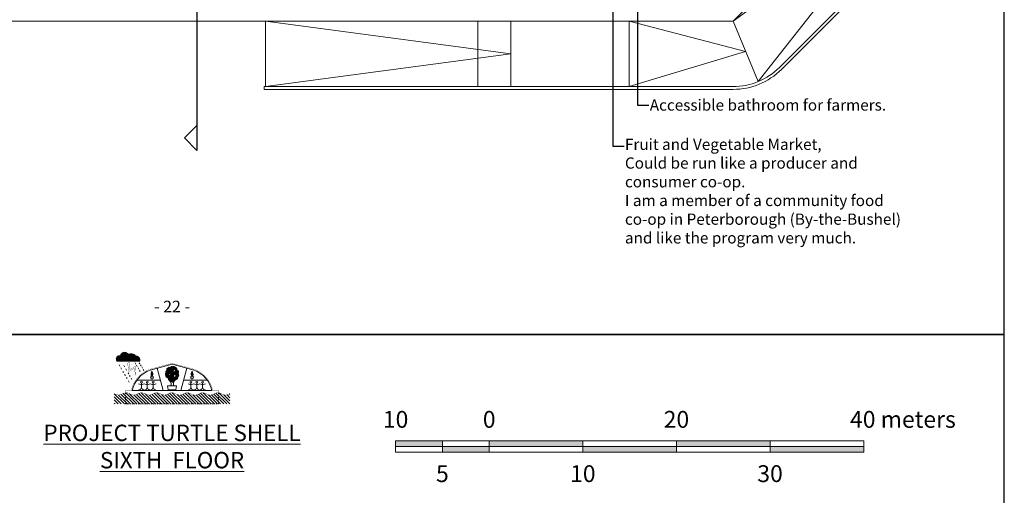
# Model space of a CAD drawing. Units: metres. Extents: x -9821 to 1495, y -249 to 1419.
# Drawn here: x -9355 to -9249, y -114 to -64 of the extents above; entities that cross this region are included whole.
import ezdxf
from ezdxf import colors
from ezdxf.entities.mleader import LeaderData, LeaderLine
from ezdxf.math import Vec2, Vec3

# ---------------------------------------------------------------- set-up
doc = ezdxf.new("R2010")
doc.units = ezdxf.units.M
doc.header["$LTSCALE"] = 0.25
doc.header["$MEASUREMENT"] = 0
doc.linetypes.add('DASHED', pattern=[0.75, 0.5, -0.25])
for name, color, linetype, lineweight in [('A-01 DECK', 2, 'Continuous', 20), ('A-01 EX. WALL', 4, 'Continuous', 20), ('A-01 TEXT', 6, 'Continuous', 20), ('E-BUILDING', 4, 'Continuous', 20), ('E-HATCH', 8, 'Continuous', 20), ('E-TEXT', 6, 'Continuous', 20)]:
    doc.layers.add(name, color=color, linetype=linetype, lineweight=lineweight)
doc.layers.add('tb text', color=7, linetype='Continuous', lineweight=20, true_color=0x000000)
doc.layers.add('titleblock', color=7, linetype='Continuous', true_color=0x000000)
doc.styles.add('AR', font='arial.ttf')
pattern_1 = [(45, (-7505.182113, -272.635548), (-0.0265165043, 0.0265165043), [])]

msp = doc.modelspace()

# ---------------------------------------------------------------- hatches: boundary and pattern name
at = {"layer": 'E-HATCH'}
h = msp.add_hatch(dxfattribs=at)
h.set_pattern_fill('_USER', color=256, scale=0.0375, angle=45, pattern_type=0)
h.set_pattern_definition(pattern_1)
h.paths.add_polyline_path([(-9342.98, -99.34, 0.720628), (-9343.83, -99.47, 0.793609), (-9344.19, -100.03), (-9341.77, -100.03, 0.538179), (-9342.25, -99.49, 0.437222)])
h = msp.add_hatch(dxfattribs=at)
h.set_pattern_fill('_USER', color=256, scale=0.0375, angle=45, pattern_type=0)
h.set_pattern_definition(pattern_1)
edge = h.paths.add_edge_path()
edge.add_ellipse((-9340.47, -101.43), major_axis=(0, -0.174), ratio=0.608245, start_angle=-117.3488, end_angle=117.3488)
edge.add_line((-9340.38, -101.35), (-9340.47, -101.1))
edge.add_line((-9340.47, -101.1), (-9340.57, -101.35))
h.paths.add_polyline_path([(-9338.29, -102.07, 0.520567), (-9337.94, -102, 0.520567), (-9337.73, -101.71, 0.520567), (-9337.68, -101.37, 0.520567), (-9337.81, -100.98, 0.520567), (-9338.11, -100.65, 0.520567), (-9338.3, -100.64, 0.520567), (-9338.52, -100.74, 0.520567), (-9338.75, -100.77, 0.520567), (-9338.87, -101.03, 0.520567), (-9338.96, -101.28, 0.520567), (-9338.98, -101.55, 0.520567), (-9338.74, -101.81, 0.520567), (-9338.57, -102.07, 0.520567)])
h.paths.add_polyline_path([(-9338.17, -101.61, -1), (-9337.9, -101.61, -1)], flags=16)
h.paths.add_polyline_path([(-9338.69, -101.44, -1), (-9338.49, -101.44, -1)], flags=16)
h.paths.add_polyline_path([(-9338.2, -101.06, -1), (-9337.96, -101.06, -1)], flags=16)
edge = h.paths.add_edge_path()
edge.add_ellipse((-9336.18, -101.43), major_axis=(0, -0.174), ratio=0.608245, start_angle=242.6512, end_angle=477.3488)
edge.add_line((-9336.09, -101.35), (-9336.18, -101.1))
edge.add_line((-9336.18, -101.1), (-9336.27, -101.35))
h = msp.add_hatch(dxfattribs=at)
h.set_pattern_fill('ANSI31', color=256, scale=1.875, angle=270)
h.set_pattern_definition([(315, (-7505.18211, -272.63555), (0.165728152, 0.165728152), [])])
h.paths.add_polyline_path([(-9333.36, -103.42, 0.16856), (-9333.84, -103.54, -0.291426), (-9334.66, -103.54, 0.291426), (-9335.47, -103.54, -0.291426), (-9336.29, -103.54, 0.291426), (-9337.1, -103.54, -0.291426), (-9337.92, -103.54, 0.291426), (-9338.74, -103.54, -0.291426), (-9339.55, -103.54, 0.291426), (-9340.37, -103.54, -0.291426), (-9341.18, -103.54, 0.291426), (-9342, -103.54, -0.291426), (-9342.81, -103.54, 0.16856), (-9343.3, -103.42), (-9343.3, -104.61), (-9333.36, -104.61)])
edge = h.paths.add_edge_path()
edge.add_line((-9332.15, -104.61), (-9332.15, -103.5))
edge.add_arc((-9331.81, -104.18), 0.759, 116.8196, 122.495)
edge.add_arc((-9332.62, -102.9), 0.759, 237.505, 302.495, ccw=False)
edge.add_arc((-9333.44, -104.18), 0.759, 57.505, 84.2236)
edge.add_line((-9333.36, -103.42), (-9333.36, -104.61))
edge.add_line((-9333.36, -104.61), (-9332.15, -104.61))
edge = h.paths.add_edge_path()
edge.add_line((-9344.51, -103.5), (-9344.51, -104.61))
edge.add_line((-9344.51, -104.61), (-9343.3, -104.61))
edge.add_line((-9343.3, -104.61), (-9343.3, -103.42))
edge.add_arc((-9343.22, -104.18), 0.759, 95.7764, 122.495)
edge.add_arc((-9344.03, -102.9), 0.759, 237.505, 302.495, ccw=False)
edge.add_arc((-9344.85, -104.18), 0.759, 57.505, 63.7909)
at = {"layer": 'tb text', "linetype": 'Continuous'}
h = msp.add_hatch(color=6, dxfattribs=at)
h.dxf.hatch_style = 1
h.paths.add_polyline_path([(-9314.45, -108.56), (-9314.45, -109.16), (-9309.45, -109.16), (-9309.45, -108.56)])
h.paths.add_polyline_path([(-9304.45, -109.76), (-9304.45, -109.16), (-9309.45, -109.16), (-9309.45, -109.76)])
h.paths.add_polyline_path([(-9304.45, -108.56), (-9304.45, -109.16), (-9294.45, -109.16), (-9294.45, -108.56)])
h.paths.add_polyline_path([(-9294.45, -109.16), (-9294.45, -109.76), (-9284.45, -109.76), (-9284.45, -109.16)])
h.paths.add_polyline_path([(-9284.45, -108.56), (-9284.45, -109.16), (-9274.45, -109.16), (-9274.45, -108.56)])
h.paths.add_polyline_path([(-9274.45, -109.16), (-9274.45, -109.76), (-9264.45, -109.76), (-9264.45, -109.16)])

# ---------------------------------------------------------------- linework, layer by layer
at = {"layer": 'A-01 DECK', "color": 8}
for p, q in [((-9278.4, -63.69), (-9262.69, -47.98)), ((-9278.4, -63.69), (-9260.09, -50.29)), ((-9260.09, -50.29), (-9275.72, -70.15)), ((-9278.4, -63.69), (-9398.26, -63.69)), ((-9328.35, -70.69), (-9328.35, -63.69)), ((-9328.35, -70.69), (-9328.35, -63.69)), ((-9302.15, -67.19), (-9328.35, -63.69)), ((-9302.15, -67.19), (-9328.35, -63.69)), ((-9305.65, -70.69), (-9305.65, -63.69)), ((-9277.06, -66.92), (-9289.5, -63.69)), ((-9289.5, -70.69), (-9289.5, -63.69)), ((-9278.4, -63.69), (-9275.72, -70.15)), ((-9328.35, -70.69), (-9302.15, -67.19)), ((-9328.35, -70.69), (-9302.15, -67.19)), ((-9289.5, -70.69), (-9277.06, -66.92)), ((-9328.35, -70.69), (-9328.5, -70.69)), ((-9328.5, -70.69), (-9328.5, -70.99)), ((-9328.5, -70.99), (-9318.5, -70.99)), ((-9280.59, -70.69), (-9328.35, -70.69)), ((-9280.59, -70.99), (-9318.5, -70.99)), ((-9280.59, -70.69), (-9278.4, -70.69)), ((-9280.59, -70.99), (-9278.4, -70.99))]:
    msp.add_line(p, q, dxfattribs=at)
for points in [[(-9259.34, -54.53), (-9273.45, -68.64)], [(-9259.12, -54.74), (-9273.24, -68.85)]]:
    msp.add_lwpolyline(points, dxfattribs=at)
for radius in [7, 7.3]:
    msp.add_arc((-9278.4, -63.69), radius, 270, 315, dxfattribs=at)
at = {"layer": 'A-01 EX. WALL', "color": 8}
msp.add_line((-9302.15, -70.69), (-9302.15, -63.69), dxfattribs=at)
at = {"layer": 'DEFPOINTS', "color": 5, "linetype": 'Continuous'}
for p, q in [((-9335.67, 3.76), (-9335.67, -77.51)), ((-9337, -76.17), (-9335.67, -74.84)), ((-9335.67, -77.51), (-9337, -76.17))]:
    msp.add_line(p, q, dxfattribs=at)
at = {"layer": 'DEFPOINTS', "color": 3}
for points in [[(-9427.23, -97.2), (-9249.43, -97.2), (-9249.43, 23.45), (-9427.23, 23.45)], [(-9427.23, -217.85), (-9249.43, -217.85), (-9249.43, -97.2), (-9427.23, -97.2)]]:
    msp.add_lwpolyline(points, close=True, dxfattribs=at)
at = {"layer": 'E-BUILDING', "color": 3, "linetype": 'Continuous'}
for p, q in [((-9344.19, -100.03), (-9341.77, -100.03)), ((-9340.57, -101.35), (-9340.47, -101.1)), ((-9340.38, -101.35), (-9340.47, -101.1)), ((-9340.38, -101.91), (-9340.31, -101.72)), ((-9336.27, -101.91), (-9336.35, -101.72)), ((-9336.27, -101.35), (-9336.18, -101.1)), ((-9336.09, -101.35), (-9336.18, -101.1)), ((-9341.6, -102.57), (-9341.91, -102.45)), ((-9341.6, -102.57), (-9341.29, -102.45)), ((-9340.97, -102.57), (-9341.29, -102.45)), ((-9340.97, -102.57), (-9340.66, -102.45)), ((-9340.35, -102.57), (-9340.66, -102.45)), ((-9340.35, -102.57), (-9340.04, -102.45)), ((-9336.31, -102.57), (-9336.62, -102.45)), ((-9336.31, -102.57), (-9335.99, -102.45)), ((-9335.68, -102.57), (-9335.99, -102.45)), ((-9335.68, -102.57), (-9335.37, -102.45)), ((-9335.06, -102.57), (-9335.37, -102.45)), ((-9335.06, -102.57), (-9334.74, -102.45))]:
    msp.add_line(p, q, dxfattribs=at)
at = {"layer": 'E-BUILDING', "color": 6}
for p, q in [((-9339.26, -103.18), (-9339.91, -100.79)), ((-9337.39, -103.18), (-9336.75, -100.79)), ((-9342.08, -102.06), (-9339.57, -102.06)), ((-9337.09, -102.06), (-9334.57, -102.06)), ((-9342.58, -103.18), (-9334.07, -103.18)), ((-9338.33, -103.18), (-9337.39, -103.18))]:
    msp.add_line(p, q, dxfattribs=at)
at = {"layer": 'E-BUILDING', "color": 2, "linetype": 'Continuous'}
for p, q in [((-9340.47, -101.34), (-9340.47, -101.22)), ((-9340.47, -101.72), (-9340.47, -101.34)), ((-9340.47, -101.5), (-9340.41, -101.47)), ((-9336.18, -101.5), (-9336.24, -101.47)), ((-9336.18, -101.34), (-9336.18, -101.22)), ((-9336.18, -101.72), (-9336.18, -101.34))]:
    msp.add_line(p, q, dxfattribs=at)
at = {"layer": 'E-BUILDING', "color": 5, "linetype": 'DASHED'}
for p, q in [((-9343.3, -103.42), (-9343.3, -104.61)), ((-9333.36, -103.42), (-9333.36, -104.61)), ((-9343.3, -104.61), (-9333.36, -104.61))]:
    msp.add_line(p, q, dxfattribs=at)
at = {"layer": 'E-BUILDING', "color": 2, "linetype": 'Continuous'}
for points in [[(-9343.98, -100.44), (-9343.91, -100.56)], [(-9343.8, -100.75), (-9343.72, -100.88)], [(-9343.48, -100.51), (-9343.41, -100.64)], [(-9343.27, -100.87), (-9343.2, -100.99)], [(-9342.26, -100.23), (-9342.19, -100.35)], [(-9342.11, -100.48), (-9342.04, -100.61)], [(-9341.95, -100.76), (-9341.88, -100.88)], [(-9341.84, -100.2), (-9341.77, -100.32)], [(-9341.71, -100.42), (-9341.64, -100.54)], [(-9341.57, -100.66), (-9341.5, -100.78)], [(-9341.41, -100.93), (-9341.34, -101.05)], [(-9343.58, -101.13), (-9343.5, -101.25)], [(-9343.39, -101.45), (-9343.31, -101.57)], [(-9343.2, -101.77), (-9343.12, -101.9)], [(-9343.03, -101.28), (-9342.96, -101.4)], [(-9342.87, -101.57), (-9342.79, -101.69)], [(-9342.69, -101.86), (-9342.62, -101.99)], [(-9341.79, -101.03), (-9341.72, -101.15)], [(-9340.47, -101.43), (-9340.52, -101.38)], [(-9340.47, -101.36), (-9340.44, -101.33)], [(-9336.18, -101.36), (-9336.22, -101.33)], [(-9336.18, -101.43), (-9336.13, -101.38)], [(-9342.98, -102.15), (-9342.9, -102.27)], [(-9338.66, -102.05), (-9338.46, -102.28), (-9338.41, -102.45), (-9338.41, -102.55), (-9338.49, -102.67)], [(-9338.48, -102.14), (-9338.45, -102.21), (-9338.39, -102.24), (-9338.35, -102.13)], [(-9338.29, -102.07), (-9338.31, -102.23), (-9338.28, -102.27), (-9338.25, -102.27), (-9338.17, -102.21), (-9338.09, -102.13)], [(-9338.1, -102.67), (-9338.19, -102.59), (-9338.19, -102.43), (-9338.19, -102.28), (-9338.11, -102.2), (-9338.05, -102.11)]]:
    msp.add_lwpolyline(points, dxfattribs=at)
at = {"layer": 'E-BUILDING'}
for points, const_width in [([(-9333.36, -103.42), (-9333.36, -103.18), (-9333.98, -103.18, 0.261483), (-9335.96, -100.91), (-9338.33, -100.27), (-9340.7, -100.91, 0.261483), (-9342.68, -103.18), (-9343.3, -103.18), (-9343.3, -103.42)], 0.0281), ([(-9332.15, -103.5, 0.024769), (-9332.21, -103.54, -0.291426), (-9333.03, -103.54, 0.291426), (-9333.84, -103.54, -0.291426), (-9334.66, -103.54, 0.291426), (-9335.47, -103.54, -0.291426), (-9336.29, -103.54, 0.291426), (-9337.1, -103.54, -0.291426), (-9337.92, -103.54, 0.291426), (-9338.74, -103.54, -0.291426), (-9339.55, -103.54, 0.291426), (-9340.37, -103.54, -0.291426), (-9341.18, -103.54, 0.291426), (-9342, -103.54, -0.291426), (-9342.81, -103.54, 0.291426), (-9343.63, -103.54, -0.291426), (-9344.44, -103.54, 0.027434), (-9344.51, -103.5, 0.027434)], 0.0375)]:
    msp.add_lwpolyline(points, format="xyb", dxfattribs=dict(at, const_width=const_width))
at = {"layer": 'E-BUILDING', "color": 2, "linetype": 'Continuous', "const_width": 0.0281}
msp.add_lwpolyline([(-9343.08, -100.25), (-9342.82, -100.16), (-9342.84, -100.94), (-9342.28, -100.58), (-9342.23, -101.49), (-9342.37, -100.79), (-9342.94, -101.15), (-9343.08, -100.25)], dxfattribs=at)
at = {"layer": 'E-BUILDING', "color": 6}
for points in [[(-9338.33, -100.37), (-9340.64, -100.99), (-9340.66, -100.99)], [(-9338.33, -100.37), (-9336.01, -100.99), (-9335.99, -100.99)]]:
    msp.add_lwpolyline(points, dxfattribs=at)
at = {"layer": 'E-BUILDING', "color": 3, "linetype": 'Continuous'}
msp.add_lwpolyline([(-9338.74, -101.81, 0.520567), (-9338.57, -102.07, 0.520567), (-9338.29, -102.07, 0.520567), (-9337.94, -102, 0.520567), (-9337.73, -101.71, 0.520567), (-9337.68, -101.37, 0.520567), (-9337.81, -100.98, 0.520567), (-9338.11, -100.65, 0.520567), (-9338.3, -100.64, 0.520567), (-9338.52, -100.74, 0.520567), (-9338.75, -100.77, 0.520567), (-9338.87, -101.03, 0.520567), (-9338.96, -101.28, 0.520567), (-9338.98, -101.55, 0.520567)], format="xyb", close=True, dxfattribs=at)
for points in [[(-9340.31, -101.72), (-9340.64, -101.72), (-9340.57, -101.91), (-9340.38, -101.91)], [(-9336.35, -101.72), (-9336.01, -101.72), (-9336.09, -101.91), (-9336.27, -101.91)], [(-9341.6, -102.4), (-9341.6, -102.86), (-9341.73, -103.1), (-9341.86, -103.07)], [(-9341.6, -102.4), (-9341.6, -102.86), (-9341.47, -103.1), (-9341.34, -103.07)], [(-9340.97, -102.4), (-9340.97, -102.86), (-9341.1, -103.1), (-9341.23, -103.07)], [(-9340.97, -102.4), (-9340.97, -102.86), (-9340.85, -103.1), (-9340.71, -103.07)], [(-9340.35, -102.4), (-9340.35, -102.86), (-9340.48, -103.1), (-9340.61, -103.07)], [(-9340.35, -102.4), (-9340.35, -102.86), (-9340.22, -103.1), (-9340.09, -103.07)], [(-9338.81, -102.67), (-9337.85, -102.67), (-9337.91, -103.09), (-9338.75, -103.09), (-9338.81, -102.67)], [(-9336.31, -102.4), (-9336.31, -102.86), (-9336.43, -103.1), (-9336.57, -103.07)], [(-9336.31, -102.4), (-9336.31, -102.86), (-9336.18, -103.1), (-9336.05, -103.07)], [(-9335.68, -102.4), (-9335.68, -102.86), (-9335.81, -103.1), (-9335.94, -103.07)], [(-9335.68, -102.4), (-9335.68, -102.86), (-9335.55, -103.1), (-9335.42, -103.07)], [(-9335.06, -102.4), (-9335.06, -102.86), (-9335.18, -103.1), (-9335.32, -103.07)], [(-9335.06, -102.4), (-9335.06, -102.86), (-9334.93, -103.1), (-9334.8, -103.07)]]:
    msp.add_lwpolyline(points, dxfattribs=at)
at = {"layer": 'E-BUILDING', "color": 1}
msp.add_lwpolyline([(-9342.58, -103.18), (-9334.07, -103.18)], dxfattribs=at)
at = {"layer": 'E-BUILDING', "color": 2, "linetype": 'Continuous'}
for centre, radius in [((-9338.08, -101.06), 0.116), ((-9338.59, -101.44), 0.104), ((-9338.03, -101.61), 0.131)]:
    msp.add_circle(centre, radius, dxfattribs=at)
at = {"layer": 'E-BUILDING', "color": 3, "linetype": 'Continuous'}
for centre in [(-9341.6, -102.3), (-9340.97, -102.3), (-9340.35, -102.3), (-9336.31, -102.3), (-9335.68, -102.3), (-9335.06, -102.3)]:
    msp.add_circle(centre, 0.0992, dxfattribs=at)
for centre, radius, start, end in [((-9343.94, -99.79), 0.338, 70.9339, 224.6772), ((-9343.39, -99.55), 0.455, 27.0655, 170.1759), ((-9342.68, -99.76), 0.511, 31.2535, 125.7176), ((-9342.19, -99.92), 0.429, 344.8742, 98.027)]:
    msp.add_arc(centre, radius, start, end, dxfattribs=at)
at = {"layer": 'E-BUILDING', "color": 6}
for centre, start, end in [((-9339.66, -103.81), 109.6762, 167.919), ((-9337, -103.81), 12.081, 70.3238)]:
    msp.add_arc(centre, 2.99, start, end, dxfattribs=at)
at = {"layer": 'E-BUILDING', "color": 3, "linetype": 'Continuous', "extrusion": (0, 0, -1)}
msp.add_ellipse((-9340.47, -101.43), major_axis=(0, -0.174), ratio=0.608245, start_param=4.077867, end_param=8.488504, dxfattribs=at)
at = {"layer": 'E-BUILDING', "color": 3, "linetype": 'Continuous'}
msp.add_ellipse((-9336.18, -101.43), major_axis=(0, -0.174), ratio=0.608245, start_param=4.077867, end_param=8.488504, dxfattribs=at)
at = {"layer": 'tb text', "color": 6, "linetype": 'Continuous'}
for p, q in [((-9314.45, -108.56), (-9264.45, -108.56)), ((-9314.45, -108.56), (-9314.45, -109.76)), ((-9314.45, -109.16), (-9264.45, -109.16)), ((-9309.45, -108.56), (-9309.45, -109.76)), ((-9304.45, -108.56), (-9304.45, -109.76)), ((-9294.45, -108.56), (-9294.45, -109.76)), ((-9284.45, -108.56), (-9284.45, -109.76)), ((-9274.45, -108.56), (-9274.45, -109.76)), ((-9264.45, -108.56), (-9264.45, -109.76)), ((-9314.45, -109.76), (-9264.45, -109.76))]:
    msp.add_line(p, q, dxfattribs=at)

# ---------------------------------------------------------------- texts
at = {"layer": 'E-TEXT', "color": 7, "insert": (-9338.33, -109.16), "char_height": 1.75, "attachment_point": 5, "style": 'AR'}
msp.add_mtext_dynamic_manual_height_columns('{\\LPROJECT TURTLE SHELL\\PSIXTH  FLOOR}', width=88.4745, gutter_width=1, heights=[0], dxfattribs=at)
at = {"layer": 'tb text', "color": 6, "linetype": 'Continuous', "char_height": 1.8, "style": 'AR'}
for s, width, insert, attachment_point in [('10', 2.344, (-9314.45, -107.16), 8), ('0', 2.344, (-9304.45, -107.16), 8), ('20', 2.344, (-9284.45, -107.16), 8), ('40 meters', 24.4546, (-9260.26, -107.16), 8), ('5', 2.344, (-9309.45, -111.16), 2), ('10', 2.344, (-9294.45, -111.16), 2), ('30', 2.344, (-9274.45, -111.16), 2)]:
    msp.add_mtext_dynamic_manual_height_columns(s, width=width, gutter_width=1, heights=[0], dxfattribs=dict(at, insert=insert, attachment_point=attachment_point))
at = {"layer": 'titleblock', "color": 7, "insert": (-9338.33, -94.2), "char_height": 1.25, "attachment_point": 5, "style": 'AR'}
msp.add_mtext_dynamic_manual_height_columns('- 22 -', width=9.7071, gutter_width=1, heights=[0], dxfattribs=at)

# ---------------------------------------------------------------- leaders
at = {"layer": 'A-01 TEXT'}
ml = msp.add_multileader_mtext('Standard', dxfattribs=at)
ml.set_content('Fruit and Vegetable Market,\\PCould be run like a producer and consumer co-op.\\PI am a member of a community food co-op in Peterborough (By-the-Bushel)\\Pand like the program very much.', color=256, style='AR')
ml.set_leader_properties()
ml.build(insert=Vec2(0, 0))
ml.multileader.update_dxf_attribs({"dogleg_length": 1.2, "arrow_head_size": 0.6})
ctx = ml.context
ctx.base_point, ctx.char_height, ctx.arrow_head_size, ctx.landing_gap_size, ctx.plane_origin = Vec3(-9290.05, -77.04), 1.2, 0.6, 0.1, Vec3(-9291.25, -33.39)
notes = []
notes.append((ctx, [(0, (1, 1, 0), (-9291.25, -77.04), (1, 0), 1.2, [(0, [(-9291.25, -33.39)], 0, [])])]))
ctx.mtext.insert, ctx.mtext.width, ctx.mtext.flow_direction = Vec3(-9289.95, -76.26), 30.2356, 5
ml = msp.add_multileader_mtext('Standard', dxfattribs=at)
ml.set_content('Accessible bathroom for farmers.', color=256, style='AR')
ml.set_leader_properties()
ml.build(insert=Vec2(0, 0))
ml.multileader.update_dxf_attribs({"dogleg_length": 1.2, "arrow_head_size": 0.6})
ctx = ml.context
ctx.base_point, ctx.char_height, ctx.arrow_head_size, ctx.landing_gap_size, ctx.plane_origin = Vec3(-9287.4, -72.67), 1.2, 0.6, 0.1, Vec3(-9288.6, -40.72)
notes.append((ctx, [(0, (1, 1, 0), (-9288.6, -72.67), (1, 0), 1.2, [(0, [(-9288.6, -40.72)], 0, [])])]))
ctx.mtext.insert, ctx.mtext.width, ctx.mtext.flow_direction = Vec3(-9287.3, -72.06), 26.5323, 5
for ctx, leaders in notes:
    for number, flags, end, landing, length, lines in leaders:
        leader = LeaderData()
        leader.index, (leader.has_last_leader_line, leader.has_dogleg_vector, leader.attachment_direction) = number, flags
        leader.last_leader_point, leader.dogleg_vector, leader.dogleg_length = Vec3(end), Vec3(landing), length
        for number, points, colour, breaks in lines:
            line = LeaderLine()
            line.index, line.vertices, line.color, line.breaks = number, Vec3.list(points), colors.encode_raw_color(colour), breaks
            leader.lines.append(line)
        ctx.leaders.append(leader)

doc.saveas('drawing.dxf')
